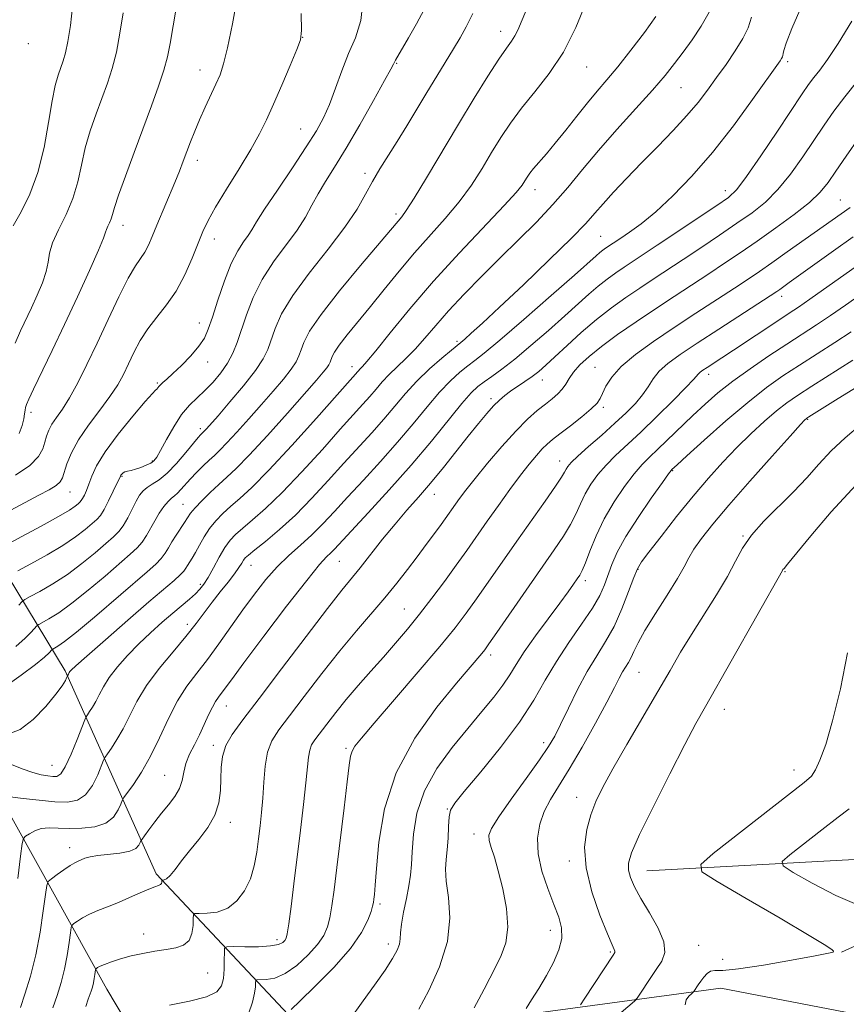
# Model space of a CAD drawing. Extents: x 2137300 to 2140200, y 327300 to 330200.
# Drawn here: x 2138182 to 2138360, y 329007 to 329219 of the extents above; entities that cross this region are included whole.
import ezdxf

# ---------------------------------------------------------------- set-up
doc = ezdxf.new("R2010")
doc.units = 0
doc.header["$MEASUREMENT"] = 0
for name, color, linetype, lineweight in [('DTM HARD BREAKLINE', 7, 'Continuous', 0), ('DTM SPOT ELEVATION', 2, 'Continuous', 13), ('INDEX CONTOUR', 41, 'Continuous', 13), ('INTERMEDIATE CONTOUR', 44, 'Continuous', 0)]:
    doc.layers.add(name, color=color, linetype=linetype, lineweight=lineweight)

msp = doc.modelspace()

# ---------------------------------------------------------------- linework, layer by layer
at = {"layer": 'DTM HARD BREAKLINE'}
for points in [[(2138037.04, 329205.45, 1029.45), (2138093.56, 329178.21, 1016.43), (2138147.02, 329146.61, 1004.41), (2138170.75, 329112.78, 995.23), (2138191.43, 329078.63, 982.24), (2138211.01, 329034.93, 972.38), (2138239.51, 329004.61, 963.9), (2138263.06, 329000.89, 960.34), (2138332.7, 329010.28, 949.05), (2138382.7, 329000.65, 947.56), (2138399.84, 329007.95, 943.74), (2138398.89, 329021.41, 944.35), (2138391.07, 329025.94, 945.7), (2138372.51, 329024.29, 948.93), (2138358.72, 329018.05, 949.94)], [(2137915.9, 329179.94, 1039.28), (2137988.64, 329162.31, 1027.42), (2138050.51, 329140.71, 1015.14), (2138102.32, 329121.57, 1002.47), (2138143.56, 329076.73, 987.38), (2138177.25, 329051.63, 977.93), (2138200.4, 329010.09, 969.08), (2138222.76, 328972.57, 960.03), (2138228.38, 328969.73, 958.62), (2138265.41, 328971.98, 951.17), (2138301.18, 328964.58, 943.53)], [(2138316.79, 329035.54, 951.13), (2138373.39, 329038.66, 944.87), (2138404.06, 329043.86, 938.35), (2138420.66, 329058.78, 934.38)]]:
    msp.add_polyline3d(points, dxfattribs=at)
at = {"layer": 'DTM SPOT ELEVATION'}
for p in [(2138285.29, 329216.41, 986.58), (2138183.49, 329213.74, 1003.58), (2138242.61, 329215.14, 993.98), (2138262.9, 329209.51, 989.88), (2138347.16, 329209.87, 975.68), (2138220.47, 329208.1, 996.68), (2138303.83, 329208.72, 983.18), (2138324.15, 329204.23, 979.08), (2138242.16, 329195.38, 992.88), (2138219.9, 329188.59, 995.48), (2138256.06, 329185.81, 988.38), (2138292.7, 329182.3, 981.38), (2138333.71, 329182.07, 974.58), (2138358.5, 329180.04, 968.88), (2138262.73, 329177.08, 986.38), (2138203.91, 329174.64, 997.38), (2138223.6, 329171.65, 993.38), (2138306.84, 329172.26, 976.98), (2138345.84, 329159.31, 965.48), (2138220.35, 329153.59, 992.68), (2138275.87, 329149.62, 978.28), (2138222.17, 329145.16, 991.38), (2138253.27, 329144.14, 982.58), (2138305.58, 329144.01, 968.88), (2138330.08, 329142.48, 963.48), (2138211.26, 329140.66, 992.18), (2138294.26, 329141.26, 971.28), (2138283.18, 329137.28, 972.38), (2138307.42, 329135.41, 967.68), (2138184.09, 329134.36, 997.58), (2138220.57, 329130.82, 988.38), (2138351.47, 329132.83, 955.88), (2138210.21, 329123.82, 990.18), (2138297.96, 329123.88, 966.68), (2138203.66, 329120.52, 989.88), (2138322.38, 329121.75, 959.88), (2138192.46, 329117.17, 993.18), (2138270.97, 329116.63, 971.28), (2138216.86, 329114.51, 984.88), (2138337.51, 329107.71, 954.08), (2138231.51, 329101.34, 977.18), (2138250.52, 329102.25, 973.08), (2138314.87, 329100.52, 957.88), (2138346.52, 329100, 951.88), (2138220.56, 329097.25, 980.38), (2138303.51, 329098.1, 961.58), (2138264.5, 329091.94, 968.88), (2138217.74, 329088.63, 978.48), (2138283.11, 329082.07, 963.58), (2138315.07, 329078.35, 955.08), (2138226.15, 329071.1, 973.28), (2138333.45, 329070.37, 951.28), (2138294.53, 329063.19, 958.48), (2138223.36, 329062.6, 972.38), (2138251.92, 329061.98, 966.28), (2138188.62, 329058.26, 980.88), (2138348.46, 329057.3, 950.68), (2138212.87, 329056.12, 974.98), (2138301.66, 329051.37, 954.68), (2138273.81, 329048.9, 960.08), (2138227.01, 329045.99, 971.48), (2138279.55, 329043.48, 958.58), (2138192.4, 329040.52, 974.58), (2138300.08, 329037.67, 954.38), (2138259.25, 329028.39, 963.68), (2138295.97, 329022.75, 956.68), (2138208.35, 329021.94, 970.58), (2138237.11, 329020.77, 968.48), (2138261.1, 329019.84, 962.48), (2138327.93, 329019.53, 951.08), (2138308.94, 329018.08, 954.18), (2138333.13, 329016.47, 950.88), (2138222.13, 329013.58, 969.08)]:
    msp.add_point(p, dxfattribs=at)
at = {"layer": 'INDEX CONTOUR', "flags": 128}
for points, elevation in [([(2138179.904, 329058.443), (2138182.198, 329057.562), (2138184.455, 329056.776), (2138186.293, 329056.265), (2138187.708, 329055.995), (2138188.793, 329055.876), (2138189.659, 329055.91), (2138190.484, 329056.459), (2138191.463, 329057.977), (2138192.71, 329060.683), (2138194.007, 329063.86), (2138195.648, 329068.087), (2138195.955, 329068.77), (2138196.239, 329069.199), (2138196.707, 329069.857), (2138197.331, 329070.812), (2138198.028, 329072.031), (2138198.759, 329073.492), (2138199.664, 329075.21), (2138200.931, 329077.21), (2138202.691, 329079.493), (2138204.854, 329081.949), (2138207.275, 329084.446), (2138209.809, 329086.858), (2138212.303, 329089.094), (2138214.601, 329091.073), (2138218.205, 329094.106), (2138219.495, 329095.237), (2138220.484, 329096.215), (2138221.34, 329097.296), (2138222.264, 329098.772), (2138223.398, 329100.816), (2138224.649, 329103.106), (2138225.866, 329105.192), (2138226.967, 329106.765), (2138228.152, 329108.048), (2138229.69, 329109.398), (2138231.817, 329111.156), (2138234.631, 329113.611), (2138238.196, 329117.036), (2138242.453, 329121.511), (2138246.854, 329126.352), (2138250.729, 329130.681), (2138255.586, 329136.057), (2138257.101, 329137.767), (2138258.439, 329139.35), (2138259.775, 329140.91), (2138261.247, 329142.484), (2138262.957, 329144.121), (2138264.86, 329145.905), (2138266.873, 329147.928), (2138268.962, 329150.277), (2138271.288, 329153.006), (2138274.06, 329156.164), (2138277.412, 329159.757), (2138281.192, 329163.634), (2138285.174, 329167.602), (2138289.151, 329171.504), (2138292.976, 329175.32), (2138296.52, 329179.063), (2138299.736, 329182.775), (2138302.9, 329186.608), (2138306.37, 329190.744), (2138310.349, 329195.251), (2138314.418, 329199.746), (2138318.004, 329203.731), (2138320.699, 329206.868), (2138322.759, 329209.441), (2138324.606, 329211.89), (2138326.557, 329214.566), (2138328.502, 329217.477), (2138330.225, 329220.543)], 980), ([(2138180.627, 329149.246), (2138181.818, 329151.866), (2138184.178, 329156.873), (2138185.411, 329159.55), (2138186.529, 329162.214), (2138187.336, 329164.633), (2138187.74, 329166.676), (2138188.059, 329168.622), (2138188.722, 329170.855), (2138190.007, 329173.659), (2138191.616, 329176.918), (2138193.107, 329180.42), (2138194.16, 329183.989), (2138194.952, 329187.601), (2138195.776, 329191.275), (2138196.855, 329194.997), (2138198.106, 329198.646), (2138200.547, 329205.233), (2138201.578, 329208.388), (2138202.474, 329211.909), (2138203.244, 329216.017), (2138203.909, 329220.369)], 1000), ([(2138181.257, 329100.187), (2138184.039, 329101.674), (2138187.519, 329103.604), (2138190.941, 329105.649), (2138193.696, 329107.526), (2138195.751, 329109.12), (2138197.219, 329110.362), (2138198.237, 329111.26), (2138199.025, 329112.132), (2138199.824, 329113.38), (2138200.802, 329115.242), (2138201.813, 329117.328), (2138203.328, 329120.599), (2138203.455, 329120.819), (2138203.628, 329121.035), (2138203.901, 329121.268), (2138204.309, 329121.476), (2138204.885, 329121.642), (2138205.644, 329121.815), (2138206.602, 329122.072), (2138207.74, 329122.459), (2138208.897, 329122.926), (2138209.878, 329123.396), (2138210.569, 329123.868), (2138211.18, 329124.645), (2138212.003, 329126.1), (2138213.252, 329128.444), (2138214.818, 329131.232), (2138216.514, 329133.857), (2138218.191, 329135.873), (2138219.858, 329137.48), (2138221.565, 329139.045), (2138223.321, 329140.85), (2138225.004, 329142.855), (2138226.451, 329144.941), (2138227.561, 329147.046), (2138228.471, 329149.343), (2138230.476, 329155.354), (2138231.916, 329159.055), (2138233.853, 329162.919), (2138236.335, 329166.722), (2138241.401, 329173.558), (2138243.201, 329176.384), (2138244.608, 329178.932), (2138245.953, 329181.403), (2138247.536, 329184.025), (2138249.505, 329187.16), (2138251.973, 329191.199), (2138254.933, 329196.277), (2138257.901, 329201.517), (2138260.274, 329205.785), (2138261.62, 329208.256), (2138262.188, 329209.344), (2138262.399, 329209.774), (2138262.632, 329210.204), (2138265.418, 329214.998), (2138267.123, 329218.003), (2138268.804, 329221.098)], 990), ([(2138195.913, 329006.351), (2138196.415, 329007.886), (2138197.027, 329009.664), (2138197.295, 329010.533), (2138197.527, 329011.441), (2138197.71, 329012.38), (2138197.843, 329013.244), (2138197.981, 329014.262), (2138198.044, 329014.428), (2138198.172, 329014.537), (2138198.434, 329014.712), (2138198.965, 329014.997), (2138199.919, 329015.414), (2138201.401, 329015.97), (2138203.344, 329016.6), (2138205.641, 329017.22), (2138208.166, 329017.765), (2138210.74, 329018.227), (2138213.17, 329018.62), (2138215.278, 329018.994), (2138216.962, 329019.553), (2138218.134, 329020.543), (2138218.758, 329022.085), (2138218.984, 329023.822), (2138219.012, 329025.272), (2138219.059, 329026.079), (2138219.4, 329026.371), (2138220.33, 329026.398), (2138222.026, 329026.416), (2138224.202, 329026.697), (2138226.459, 329027.521), (2138228.457, 329029.085), (2138230.096, 329031.265), (2138231.339, 329033.855), (2138232.176, 329036.666), (2138232.717, 329039.568), (2138233.1, 329042.449), (2138233.44, 329045.245), (2138233.747, 329048.097), (2138234.005, 329051.195), (2138234.227, 329054.629), (2138234.529, 329058.08), (2138235.056, 329061.133), (2138235.964, 329063.563), (2138237.46, 329065.92), (2138239.76, 329068.946), (2138242.968, 329073.142), (2138246.738, 329078.04), (2138250.602, 329082.926), (2138254.179, 329087.237), (2138260.294, 329094.372), (2138262.871, 329097.511), (2138265.189, 329100.459), (2138267.306, 329103.237), (2138269.259, 329105.844), (2138271, 329108.199), (2138272.456, 329110.198), (2138276.43, 329115.783), (2138277.792, 329117.59), (2138279.756, 329120.077), (2138282.452, 329123.365), (2138285.531, 329126.982), (2138288.53, 329130.302), (2138291.073, 329132.843), (2138293.167, 329134.695), (2138294.908, 329136.093), (2138296.379, 329137.251), (2138297.595, 329138.288), (2138298.557, 329139.312), (2138299.305, 329140.411), (2138300.033, 329141.63), (2138300.98, 329143), (2138302.366, 329144.561), (2138304.338, 329146.382), (2138307.028, 329148.542), (2138310.49, 329151.075), (2138314.464, 329153.834), (2138318.615, 329156.628), (2138322.655, 329159.297), (2138330.119, 329164.18), (2138333.524, 329166.429), (2138336.922, 329168.713), (2138340.567, 329171.216), (2138344.576, 329174.035), (2138348.518, 329176.924), (2138351.827, 329179.554), (2138354.129, 329181.73), (2138355.829, 329183.808), (2138357.524, 329186.276), (2138359.721, 329189.527), (2138362.559, 329193.541)], 970), ([(2138267.679, 329005.768), (2138269.797, 329009.792), (2138272.125, 329014.919), (2138273.832, 329020.355), (2138274.331, 329025.406), (2138274.02, 329029.786), (2138273.54, 329033.309), (2138273.392, 329035.908), (2138273.527, 329037.995), (2138273.757, 329040.101), (2138273.932, 329042.581), (2138274.063, 329045.119), (2138274.201, 329047.223), (2138274.481, 329048.646), (2138275.374, 329050.127), (2138277.438, 329052.648), (2138280.974, 329056.868), (2138285.26, 329062.157), (2138289.32, 329067.564), (2138292.433, 329072.348), (2138294.902, 329076.616), (2138297.288, 329080.688), (2138299.986, 329084.78), (2138302.716, 329088.697), (2138305.035, 329092.139), (2138306.622, 329094.908), (2138307.653, 329097.204), (2138309.246, 329101.583), (2138310.417, 329104.243), (2138312.25, 329107.585), (2138314.877, 329111.691), (2138317.744, 329115.864), (2138320.124, 329119.21), (2138321.477, 329121.083), (2138322.029, 329121.822), (2138322.198, 329122.012), (2138323.303, 329123.03), (2138325.428, 329124.964), (2138329.16, 329128.337), (2138333.834, 329132.479), (2138338.532, 329136.48), (2138342.558, 329139.648), (2138346.119, 329142.181), (2138349.644, 329144.498), (2138357.262, 329149.359), (2138360.784, 329151.641)], 960), ([(2138325.058, 329006.681), (2138325.262, 329007.766), (2138325.81, 329008.568), (2138326.375, 329009.095), (2138326.711, 329009.387), (2138326.895, 329009.586), (2138327.857, 329011.025), (2138328.418, 329011.833), (2138329.059, 329012.693), (2138329.764, 329013.455), (2138330.516, 329013.942), (2138331.434, 329014.074), (2138333.178, 329014.116), (2138336.541, 329014.422), (2138341.901, 329015.227), (2138347.974, 329016.287), (2138353.062, 329017.236), (2138355.895, 329017.801), (2138356.921, 329018.073), (2138357.015, 329018.232), (2138356.73, 329018.528), (2138355.33, 329019.476), (2138351.755, 329021.66), (2138345.485, 329025.358), (2138338.155, 329029.632), (2138331.94, 329033.241), (2138328.619, 329035.373), (2138328.393, 329036.936), (2138331.069, 329039.272), (2138350.715, 329054.573), (2138352.265, 329055.99), (2138353.132, 329057.303), (2138354.095, 329059.38), (2138355.317, 329062.746), (2138356.804, 329067.841), (2138358.488, 329074.801), (2138359.993, 329082.55)], 950)]:
    msp.add_lwpolyline(points, dxfattribs=dict(at, elevation=elevation))
at = {"layer": 'INTERMEDIATE CONTOUR', "flags": 128}
for points, elevation in [([(2138178.207, 329075.065), (2138181.933, 329077.683), (2138185.042, 329080.034), (2138186.983, 329081.61), (2138187.96, 329082.501), (2138188.57, 329083.176), (2138188.765, 329083.323), (2138189.122, 329083.519), (2138189.848, 329083.939), (2138191.301, 329084.955), (2138193.876, 329086.987), (2138197.746, 329090.241), (2138209.078, 329099.982), (2138210.941, 329101.622), (2138212.137, 329102.833), (2138212.986, 329103.957), (2138213.697, 329105.126), (2138214.446, 329106.414), (2138215.356, 329107.858), (2138217.165, 329110.61), (2138217.809, 329111.63), (2138218.467, 329112.58), (2138219.428, 329113.741), (2138220.891, 329115.3), (2138222.677, 329117.078), (2138224.512, 329118.801), (2138226.254, 329120.355), (2138228.284, 329122.242), (2138231.115, 329125.122), (2138235.02, 329129.364), (2138239.315, 329134.16), (2138245.595, 329141.275), (2138247.045, 329142.96), (2138247.819, 329143.928), (2138248.255, 329144.588), (2138248.512, 329145.122), (2138248.942, 329146.326), (2138249.46, 329147.317), (2138250.487, 329148.824), (2138252.193, 329150.995), (2138257.197, 329157.094), (2138260.187, 329160.815), (2138263.374, 329164.749), (2138266.694, 329168.677), (2138273.339, 329176.063), (2138276.348, 329179.66), (2138278.97, 329183.286), (2138281.265, 329186.868), (2138283.337, 329190.3), (2138285.31, 329193.52), (2138287.387, 329196.652), (2138289.79, 329199.868), (2138292.653, 329203.345), (2138295.756, 329207.29), (2138298.788, 329211.915), (2138301.47, 329217.232), (2138303.642, 329222.441)], 984), ([(2138178.635, 329105.743), (2138182.102, 329107.585), (2138186.258, 329109.82), (2138189.963, 329111.87), (2138192.346, 329113.288), (2138193.609, 329114.145), (2138194.226, 329114.644), (2138194.604, 329114.977), (2138194.896, 329115.301), (2138195.193, 329115.764), (2138195.566, 329116.491), (2138196.018, 329117.517), (2138196.53, 329118.856), (2138197.152, 329120.554), (2138198.195, 329122.795), (2138200.036, 329125.796), (2138202.852, 329129.592), (2138206.012, 329133.495), (2138208.683, 329136.635), (2138210.245, 329138.385), (2138210.927, 329139.082), (2138211.171, 329139.309), (2138211.596, 329139.872), (2138211.947, 329140.265), (2138212.48, 329140.744), (2138213.328, 329141.48), (2138214.644, 329142.677), (2138216.48, 329144.45), (2138218.495, 329146.531), (2138220.248, 329148.558), (2138221.434, 329150.324), (2138222.282, 329152.236), (2138223.16, 329154.855), (2138224.346, 329158.512), (2138225.76, 329162.622), (2138227.241, 329166.369), (2138228.638, 329169.129), (2138229.869, 329171.04), (2138230.868, 329172.43), (2138231.665, 329173.673), (2138232.675, 329175.348), (2138234.405, 329178.077), (2138237.157, 329182.215), (2138240.398, 329187.029), (2138243.386, 329191.52), (2138245.563, 329194.967), (2138247.106, 329197.785), (2138248.377, 329200.671), (2138249.675, 329204.133), (2138251.057, 329207.924), (2138252.515, 329211.609), (2138253.985, 329214.984), (2138255.173, 329218.766), (2138255.723, 329223.904)], 992), ([(2138180.714, 329120.79), (2138183.794, 329122.897), (2138185.683, 329124.798), (2138186.619, 329126.465), (2138187.069, 329127.927), (2138187.442, 329129.23), (2138187.912, 329130.466), (2138188.593, 329131.745), (2138189.575, 329133.194), (2138190.845, 329135.023), (2138192.373, 329137.459), (2138194.128, 329140.678), (2138196.103, 329144.639), (2138198.298, 329149.249), (2138200.667, 329154.31), (2138202.995, 329159.209), (2138205.025, 329163.228), (2138206.566, 329165.873), (2138208.585, 329168.845), (2138209.365, 329170.327), (2138210.183, 329172.203), (2138211.179, 329174.611), (2138215.06, 329183.817), (2138216.069, 329186.309), (2138216.893, 329188.428), (2138218.461, 329192.566), (2138219.369, 329194.869), (2138220.417, 329197.368), (2138221.613, 329200.036), (2138223.933, 329205.035), (2138224.807, 329207.051), (2138225.585, 329209.381), (2138226.448, 329212.864), (2138227.507, 329218.004), (2138228.582, 329223.941)], 996), ([(2138181.198, 329033.913), (2138181.814, 329038.747), (2138182.178, 329041.454), (2138182.462, 329042.562), (2138182.912, 329043.014), (2138183.718, 329043.568), (2138184.868, 329044.193), (2138186.293, 329044.668), (2138187.955, 329044.832), (2138189.918, 329044.787), (2138192.274, 329044.695), (2138195.025, 329044.722), (2138197.818, 329045.041), (2138200.211, 329045.826), (2138201.868, 329047.149), (2138202.876, 329048.672), (2138203.43, 329049.956), (2138203.743, 329050.724), (2138204.105, 329051.347), (2138206.129, 329054.19), (2138207.869, 329056.85), (2138209.81, 329060.248), (2138211.764, 329064.225), (2138213.71, 329068.364), (2138215.675, 329072.183), (2138217.688, 329075.355), (2138219.805, 329078.179), (2138222.084, 329081.109), (2138224.556, 329084.476), (2138229.714, 329091.772), (2138232.205, 329095.183), (2138234.646, 329098.285), (2138237.103, 329101.05), (2138239.617, 329103.48), (2138242.138, 329105.714), (2138244.594, 329107.923), (2138246.964, 329110.277), (2138249.449, 329112.935), (2138252.307, 329116.054), (2138255.694, 329119.724), (2138259.382, 329123.754), (2138263.04, 329127.887), (2138266.396, 329131.876), (2138269.408, 329135.523), (2138272.089, 329138.638), (2138274.45, 329141.089), (2138276.487, 329142.947), (2138278.201, 329144.336), (2138279.725, 329145.491), (2138281.757, 329147.084), (2138285.135, 329149.895), (2138290.308, 329154.351), (2138296.165, 329159.469), (2138301.209, 329163.91), (2138305.881, 329168.062), (2138306.659, 329168.733), (2138307.291, 329169.227), (2138307.903, 329169.666), (2138311.165, 329171.833), (2138313.042, 329173.107), (2138315.558, 329174.967), (2138318.684, 329177.547), (2138322.373, 329180.957), (2138326.502, 329185.213), (2138330.93, 329190.309), (2138335.448, 329196.074), (2138339.577, 329201.69), (2138345.514, 329210.068), (2138345.827, 329210.553), (2138345.982, 329210.871), (2138346.082, 329211.195), (2138346.156, 329211.599), (2138346.29, 329212.266), (2138346.797, 329213.815), (2138348.05, 329216.976), (2138350.246, 329222.09)], 976), ([(2138181.531, 329129.761), (2138182.156, 329131.461), (2138182.506, 329132.944), (2138182.696, 329134.014), (2138182.808, 329134.761), (2138182.916, 329135.347), (2138183.117, 329135.992), (2138183.617, 329137.147), (2138184.644, 329139.322), (2138188.636, 329147.636), (2138191.289, 329153.231), (2138194.089, 329159.24), (2138196.669, 329164.882), (2138198.621, 329169.292), (2138199.678, 329171.872), (2138200.108, 329173.106), (2138200.316, 329173.744), (2138200.62, 329174.408), (2138201.001, 329175.179), (2138201.353, 329176.008), (2138201.638, 329176.946), (2138202.071, 329178.456), (2138202.933, 329181.102), (2138204.407, 329185.229), (2138206.284, 329190.302), (2138210.062, 329200.375), (2138211.576, 329204.552), (2138212.717, 329208.031), (2138213.464, 329210.888), (2138214.027, 329213.794), (2138214.673, 329217.564), (2138215.578, 329222.709)], 998), ([(2138174.553, 329110.524), (2138185.786, 329116.465), (2138187.954, 329117.653), (2138189.486, 329118.599), (2138190.367, 329119.359), (2138190.843, 329120.189), (2138191.8, 329123.212), (2138192.765, 329125.597), (2138194.293, 329128.435), (2138196.45, 329131.584), (2138198.872, 329134.782), (2138201.088, 329137.738), (2138202.75, 329140.255), (2138203.995, 329142.504), (2138205.084, 329144.752), (2138206.248, 329147.198), (2138207.603, 329149.774), (2138209.235, 329152.345), (2138211.184, 329154.843), (2138213.295, 329157.458), (2138215.362, 329160.445), (2138217.21, 329163.936), (2138218.788, 329167.546), (2138220.072, 329170.768), (2138221.11, 329173.297), (2138222.237, 329175.645), (2138223.858, 329178.529), (2138226.22, 329182.419), (2138228.927, 329186.806), (2138231.427, 329190.933), (2138233.319, 329194.286), (2138234.831, 329197.307), (2138236.348, 329200.678), (2138238.124, 329204.81), (2138239.913, 329209.048), (2138241.34, 329212.464), (2138242.125, 329214.566), (2138242.38, 329216.601), (2138242.31, 329220.251)], 994), ([(2138180.248, 329174.525), (2138181.926, 329177.507), (2138183.822, 329181.337), (2138185.573, 329186.007), (2138186.896, 329191.38), (2138187.859, 329196.793), (2138188.618, 329201.448), (2138189.301, 329204.764), (2138189.93, 329206.991), (2138191.024, 329210.032), (2138191.521, 329211.75), (2138192.029, 329214.188), (2138192.562, 329217.619), (2138193.03, 329221.656)], 1002), ([(2138180.826, 329083.872), (2138182.83, 329085.662), (2138184.13, 329086.987), (2138185.32, 329088.342), (2138185.737, 329088.657), (2138187.912, 329089.851), (2138190.041, 329091.171), (2138192.898, 329093.208), (2138196.396, 329096.002), (2138200.033, 329099.071), (2138205.465, 329103.742), (2138206.972, 329105.132), (2138208.043, 329106.372), (2138208.954, 329107.78), (2138210.729, 329110.986), (2138211.714, 329112.595), (2138212.707, 329114.033), (2138213.605, 329115.153), (2138214.338, 329115.871), (2138214.978, 329116.374), (2138215.628, 329116.916), (2138216.384, 329117.701), (2138218.423, 329119.992), (2138219.758, 329121.397), (2138221.169, 329122.808), (2138222.476, 329124.054), (2138223.589, 329125.064), (2138224.754, 329126.15), (2138226.3, 329127.724), (2138228.456, 329130.068), (2138231.031, 329132.95), (2138233.728, 329136.009), (2138236.27, 329138.92), (2138238.466, 329141.507), (2138240.141, 329143.629), (2138241.193, 329145.219), (2138241.811, 329146.506), (2138242.258, 329147.791), (2138242.847, 329149.406), (2138244.094, 329151.793), (2138246.567, 329155.423), (2138250.541, 329160.474), (2138255.107, 329165.968), (2138263.966, 329176.449), (2138264.94, 329177.798), (2138266.647, 329180.465), (2138269.313, 329184.874), (2138276.189, 329196.407), (2138279.57, 329201.979), (2138282.541, 329206.765), (2138284.903, 329210.435), (2138286.531, 329212.804), (2138287.591, 329214.276), (2138288.324, 329215.4), (2138288.969, 329216.683), (2138290.883, 329221.071)], 986), ([(2138181.416, 329092.771), (2138182.07, 329093.508), (2138182.708, 329093.991), (2138183.879, 329094.63), (2138185.975, 329095.762), (2138188.779, 329097.387), (2138191.92, 329099.429), (2138195.046, 329101.764), (2138197.892, 329104.096), (2138200.213, 329106.08), (2138201.851, 329107.502), (2138203.003, 329108.643), (2138203.95, 329109.91), (2138204.915, 329111.587), (2138206.745, 329115.171), (2138207.483, 329116.473), (2138208.208, 329117.421), (2138209.074, 329118.158), (2138210.215, 329118.852), (2138211.664, 329119.772), (2138213.429, 329121.212), (2138215.456, 329123.321), (2138217.459, 329125.666), (2138220.104, 329128.894), (2138220.624, 329129.488), (2138221.485, 329130.326), (2138221.892, 329130.773), (2138224.38, 329133.608), (2138226.946, 329136.565), (2138229.886, 329140.054), (2138232.463, 329143.329), (2138234.131, 329145.849), (2138235.11, 329147.889), (2138236.67, 329152.391), (2138238.081, 329155.512), (2138240.466, 329159.471), (2138244.024, 329164.298), (2138248.08, 329169.449), (2138251.735, 329174.232), (2138254.328, 329178.125), (2138256.128, 329181.296), (2138257.632, 329184.086), (2138259.252, 329186.8), (2138263.009, 329192.667), (2138265.092, 329196.053), (2138269.405, 329203.25), (2138271.501, 329206.707), (2138275.128, 329212.642), (2138276.521, 329214.984), (2138277.816, 329217.34), (2138279.263, 329220.256)], 988), ([(2138179.281, 329065.094), (2138181.735, 329066.008), (2138184.508, 329068.15), (2138187.238, 329070.946), (2138189.455, 329073.587), (2138190.814, 329075.434), (2138191.48, 329076.544), (2138191.745, 329077.144), (2138191.912, 329077.566), (2138192.136, 329077.923), (2138192.312, 329078.265), (2138192.448, 329078.478), (2138192.746, 329078.817), (2138193.743, 329079.748), (2138196.081, 329081.828), (2138200.1, 329085.352), (2138204.949, 329089.573), (2138209.477, 329093.483), (2138214.92, 329098.121), (2138216.23, 329099.294), (2138217.005, 329100.117), (2138217.468, 329100.758), (2138217.824, 329101.351), (2138218.794, 329102.911), (2138219.488, 329104.109), (2138220.351, 329105.685), (2138221.379, 329107.485), (2138222.565, 329109.304), (2138223.905, 329110.985), (2138225.411, 329112.557), (2138227.101, 329114.1), (2138229.061, 329115.785), (2138231.665, 329118.162), (2138235.357, 329121.873), (2138240.303, 329127.211), (2138245.57, 329133.07), (2138255.063, 329143.768), (2138255.523, 329144.232), (2138256.474, 329145.305), (2138258.347, 329147.583), (2138261.46, 329151.477), (2138265.684, 329156.65), (2138270.774, 329162.576), (2138276.388, 329168.704), (2138286.049, 329178.854), (2138288.627, 329181.698), (2138289.891, 329183.278), (2138290.484, 329184.193), (2138290.965, 329184.97), (2138291.554, 329185.815), (2138292.389, 329186.86), (2138295.138, 329190.005), (2138297.059, 329192.291), (2138299.296, 329195.095), (2138301.671, 329198.12), (2138303.971, 329200.992), (2138306.065, 329203.479), (2138308.159, 329205.916), (2138310.541, 329208.776), (2138313.365, 329212.347), (2138316.256, 329216.16), (2138318.706, 329219.56)], 982), ([(2138179.608, 329051.535), (2138182.372, 329051.178), (2138185.805, 329050.778), (2138189.186, 329050.457), (2138191.943, 329050.367), (2138194.101, 329050.756), (2138195.837, 329051.902), (2138197.289, 329053.916), (2138198.441, 329056.266), (2138199.695, 329059.405), (2138200.03, 329060.058), (2138200.533, 329060.779), (2138201.418, 329062.023), (2138202.6, 329063.831), (2138203.919, 329066.14), (2138205.286, 329068.888), (2138206.889, 329072.013), (2138208.985, 329075.46), (2138211.706, 329079.13), (2138214.692, 329082.766), (2138217.459, 329086.073), (2138219.649, 329088.841), (2138223.086, 329093.433), (2138224.833, 329095.651), (2138226.525, 329097.75), (2138227.932, 329099.539), (2138228.887, 329100.875), (2138229.482, 329101.814), (2138229.869, 329102.46), (2138230.237, 329102.955), (2138230.918, 329103.591), (2138232.279, 329104.696), (2138234.573, 329106.528), (2138237.597, 329109.06), (2138241.035, 329112.199), (2138244.602, 329115.811), (2138248.137, 329119.633), (2138251.518, 329123.368), (2138257.484, 329129.905), (2138260.07, 329132.827), (2138262.439, 329135.631), (2138264.762, 329138.359), (2138267.244, 329141.044), (2138269.977, 329143.666), (2138272.615, 329145.994), (2138274.696, 329147.747), (2138276.694, 329149.399), (2138277.53, 329150.112), (2138278.951, 329151.359), (2138281.341, 329153.525), (2138285.055, 329156.976), (2138290.18, 329161.827), (2138295.747, 329167.171), (2138300.522, 329171.851), (2138303.627, 329175.035), (2138305.607, 329177.223), (2138307.365, 329179.235), (2138309.629, 329181.733), (2138312.431, 329184.726), (2138315.63, 329188.054), (2138319.055, 329191.55), (2138322.421, 329195.015), (2138325.414, 329198.243), (2138327.823, 329201.098), (2138329.845, 329203.746), (2138331.783, 329206.423), (2138333.84, 329209.288), (2138335.837, 329212.17), (2138337.495, 329214.822), (2138338.62, 329217.124), (2138339.344, 329219.476)], 978), ([(2138181.773, 329006.096), (2138182.759, 329008.99), (2138183.94, 329012.88), (2138185.09, 329017.468), (2138186.029, 329022.383), (2138186.725, 329026.961), (2138187.187, 329030.464), (2138187.462, 329032.403), (2138187.8, 329033.287), (2138188.481, 329033.871), (2138189.69, 329034.741), (2138191.165, 329035.782), (2138192.536, 329036.709), (2138193.531, 329037.309), (2138194.252, 329037.667), (2138195.676, 329038.262), (2138196.787, 329038.6), (2138198.447, 329038.898), (2138203.225, 329039.38), (2138205.345, 329039.777), (2138206.672, 329040.389), (2138207.339, 329041.079), (2138207.618, 329041.654), (2138207.768, 329042.012), (2138208.003, 329042.39), (2138208.522, 329043.114), (2138209.469, 329044.411), (2138210.751, 329046.119), (2138212.217, 329047.988), (2138213.708, 329049.808), (2138215.047, 329051.568), (2138216.052, 329053.305), (2138216.62, 329055.055), (2138216.98, 329056.849), (2138217.442, 329058.715), (2138218.235, 329060.677), (2138219.272, 329062.734), (2138220.381, 329064.882), (2138221.42, 329067.078), (2138222.351, 329069.14), (2138223.159, 329070.851), (2138223.845, 329072.067), (2138224.461, 329072.954), (2138225.074, 329073.749), (2138227.262, 329076.735), (2138229.965, 329080.384), (2138234.246, 329086.089), (2138239.165, 329092.571), (2138243.479, 329098.139), (2138246.251, 329101.532), (2138247.775, 329103.203), (2138248.653, 329104.038), (2138249.474, 329104.858), (2138256.752, 329112.665), (2138261.28, 329117.603), (2138266.009, 329122.947), (2138270.353, 329128.122), (2138276.933, 329136.233), (2138278.92, 329138.512), (2138280.36, 329139.899), (2138281.706, 329140.925), (2138283.356, 329142.072), (2138285.509, 329143.618), (2138288.315, 329145.793), (2138291.81, 329148.702), (2138295.576, 329151.969), (2138299.09, 329155.098), (2138304.269, 329159.795), (2138306.29, 329161.534), (2138308.211, 329163.037), (2138310.072, 329164.371), (2138311.867, 329165.585), (2138319.04, 329170.32), (2138331.852, 329178.874), (2138334.361, 329180.637), (2138336.144, 329182.342), (2138338.229, 329185.096), (2138341.331, 329189.595), (2138344.903, 329194.904), (2138350.241, 329202.9), (2138351.635, 329204.921), (2138352.758, 329206.418), (2138354.045, 329208.041), (2138355.733, 329210.322), (2138358.006, 329213.763), (2138360.929, 329218.611)], 974), ([(2138188.778, 329006.061), (2138189.693, 329008.739), (2138190.546, 329011.495), (2138191.282, 329014.377), (2138191.861, 329017.359), (2138192.283, 329020.099), (2138192.557, 329022.182), (2138192.722, 329023.333), (2138192.922, 329023.857), (2138193.327, 329024.204), (2138194.079, 329024.732), (2138195.199, 329025.436), (2138196.677, 329026.219), (2138198.494, 329027.011), (2138200.589, 329027.839), (2138202.892, 329028.763), (2138205.299, 329029.8), (2138207.577, 329030.812), (2138209.462, 329031.627), (2138210.759, 329032.122), (2138211.549, 329032.396), (2138211.984, 329032.608), (2138212.198, 329032.872), (2138212.277, 329033.154), (2138212.295, 329033.517), (2138212.35, 329033.562), (2138212.498, 329033.568), (2138212.79, 329033.601), (2138213.284, 329033.857), (2138214.044, 329034.562), (2138215.121, 329035.877), (2138216.524, 329037.712), (2138218.254, 329039.907), (2138220.247, 329042.324), (2138222.193, 329044.884), (2138223.717, 329047.528), (2138224.555, 329050.195), (2138224.872, 329052.836), (2138224.943, 329055.401), (2138225.026, 329057.856), (2138225.332, 329060.225), (2138226.053, 329062.544), (2138227.405, 329064.967), (2138229.688, 329068.107), (2138233.222, 329072.691), (2138238.086, 329079.066), (2138243.388, 329086.048), (2138247.991, 329092.075), (2138251.084, 329096.028), (2138254.999, 329100.855), (2138259.851, 329106.979), (2138262.52, 329110.249), (2138265.073, 329113.22), (2138267.584, 329116.068), (2138270.187, 329119.092), (2138272.96, 329122.48), (2138278.309, 329129.226), (2138280.488, 329131.929), (2138282.29, 329134.077), (2138283.772, 329135.725), (2138285.012, 329136.954), (2138286.17, 329137.933), (2138287.427, 329138.854), (2138290.504, 329140.952), (2138292.055, 329142.052), (2138293.477, 329143.159), (2138295.01, 329144.484), (2138296.972, 329146.286), (2138299.582, 329148.723), (2138302.659, 329151.529), (2138305.921, 329154.336), (2138309.132, 329156.848), (2138312.241, 329159.076), (2138315.241, 329161.107), (2138318.165, 329163.04), (2138324.579, 329167.25), (2138328.419, 329169.796), (2138332.429, 329172.482), (2138336.209, 329175.045), (2138339.468, 329177.337), (2138342.331, 329179.633), (2138345.028, 329182.325), (2138347.73, 329185.663), (2138350.366, 329189.356), (2138354.981, 329196.214), (2138357.097, 329199.231), (2138359.42, 329202.309), (2138365.063, 329209.309)], 972), ([(2138213.938, 329006.656), (2138218.258, 329007.456), (2138221.889, 329008.411), (2138224.097, 329009.487), (2138225.14, 329010.774), (2138225.523, 329012.398), (2138225.678, 329014.387), (2138225.731, 329016.402), (2138225.734, 329018.009), (2138225.803, 329018.895), (2138226.305, 329019.213), (2138227.669, 329019.237), (2138230.12, 329019.207), (2138233.064, 329019.229), (2138235.701, 329019.378), (2138237.417, 329019.7), (2138238.344, 329020.128), (2138238.8, 329020.565), (2138239.071, 329021.033), (2138239.305, 329022.027), (2138239.619, 329024.16), (2138240.103, 329027.858), (2138240.727, 329032.796), (2138242.154, 329044.337), (2138242.816, 329049.872), (2138243.331, 329054.509), (2138243.868, 329060.085), (2138244.123, 329061.589), (2138244.543, 329062.712), (2138245.234, 329063.802), (2138247.807, 329067.17), (2138249.733, 329069.637), (2138252.016, 329072.447), (2138254.583, 329075.455), (2138257.301, 329078.543), (2138260.021, 329081.611), (2138262.633, 329084.597), (2138265.192, 329087.614), (2138267.791, 329090.819), (2138270.483, 329094.304), (2138273.164, 329097.903), (2138275.688, 329101.383), (2138277.966, 329104.591), (2138282.375, 329110.861), (2138284.815, 329114.285), (2138287.289, 329117.697), (2138289.562, 329120.758), (2138291.45, 329123.198), (2138292.975, 329125.054), (2138294.21, 329126.433), (2138295.272, 329127.479), (2138296.444, 329128.475), (2138298.063, 329129.73), (2138300.307, 329131.445), (2138302.748, 329133.347), (2138304.805, 329135.048), (2138306.06, 329136.286), (2138306.746, 329137.291), (2138307.257, 329138.417), (2138307.97, 329139.95), (2138309.202, 329141.898), (2138311.253, 329144.199), (2138314.327, 329146.794), (2138318.231, 329149.62), (2138322.677, 329152.619), (2138327.348, 329155.694), (2138335.659, 329161.109), (2138338.585, 329163.03), (2138341.064, 329164.696), (2138343.74, 329166.546), (2138347.05, 329168.873), (2138360.57, 329178.486)], 968), ([(2138230.965, 329004.746), (2138231.817, 329007.261), (2138232.268, 329009.221), (2138232.433, 329010.601), (2138232.454, 329011.473), (2138232.49, 329011.927), (2138232.746, 329012.09), (2138234.749, 329012.133), (2138236.592, 329012.47), (2138238.853, 329013.43), (2138241.369, 329015.202), (2138243.82, 329017.449), (2138245.844, 329019.712), (2138247.181, 329021.655), (2138247.977, 329023.469), (2138248.48, 329025.473), (2138248.911, 329028.004), (2138249.383, 329031.462), (2138249.984, 329036.262), (2138251.564, 329049.142), (2138252.234, 329054.744), (2138252.648, 329058.297), (2138252.926, 329060.229), (2138253.25, 329061.331), (2138253.865, 329062.386), (2138255.268, 329064.15), (2138258.023, 329067.37), (2138262.399, 329072.448), (2138267.503, 329078.397), (2138272.15, 329083.884), (2138275.473, 329087.942), (2138277.875, 329091.072), (2138280.079, 329094.141), (2138288.787, 329106.591), (2138294.898, 329115.206), (2138297.125, 329118.398), (2138298.426, 329120.381), (2138299.048, 329121.453), (2138299.361, 329122.068), (2138299.729, 329122.648), (2138300.477, 329123.492), (2138301.919, 329124.868), (2138304.238, 329126.938), (2138307.068, 329129.429), (2138309.909, 329131.963), (2138312.35, 329134.237), (2138314.328, 329136.256), (2138315.871, 329138.102), (2138317.055, 329139.849), (2138318.147, 329141.532), (2138319.469, 329143.175), (2138321.325, 329144.847), (2138323.962, 329146.77), (2138327.615, 329149.208), (2138332.302, 329152.269), (2138344.76, 329160.36), (2138345.407, 329160.803), (2138347.47, 329162.271), (2138352.98, 329166.238), (2138357.025, 329169.135), (2138361.272, 329172.139)], 966), ([(2138240.119, 329005.711), (2138242.004, 329007.482), (2138245.321, 329010.703), (2138249.296, 329014.771), (2138252.887, 329018.858), (2138255.291, 329022.276), (2138256.649, 329024.91), (2138257.341, 329026.786), (2138257.698, 329027.981), (2138257.873, 329028.769), (2138257.972, 329029.476), (2138258.088, 329030.488), (2138258.269, 329032.449), (2138258.548, 329036.063), (2138259.051, 329041.77), (2138260.26, 329048.944), (2138262.748, 329056.691), (2138266.797, 329064.176), (2138271.529, 329070.786), (2138275.773, 329075.967), (2138281.208, 329082.386), (2138281.854, 329083.19), (2138282.76, 329084.442), (2138284.47, 329086.898), (2138290.784, 329096.025), (2138296.832, 329104.701), (2138298.842, 329107.669), (2138300.335, 329110.137), (2138301.475, 329112.418), (2138302.456, 329114.606), (2138303.484, 329116.739), (2138304.727, 329118.847), (2138306.226, 329120.931), (2138307.988, 329122.982), (2138310.038, 329125.04), (2138315.462, 329130.084), (2138318.959, 329133.438), (2138322.436, 329136.859), (2138325.216, 329139.669), (2138326.82, 329141.372), (2138327.89, 329142.624), (2138328.281, 329142.972), (2138328.878, 329143.404), (2138329.773, 329143.999), (2138332.907, 329146.047), (2138335.434, 329147.713), (2138345.192, 329154.19), (2138347.468, 329155.685), (2138349.458, 329157.011), (2138351.883, 329158.69), (2138359.702, 329164.238), (2138364.833, 329167.834)], 964), ([(2138252.533, 329003.242), (2138255.656, 329007.534), (2138258.098, 329010.929), (2138260.371, 329014.177), (2138261.99, 329016.657), (2138262.976, 329018.441), (2138263.476, 329019.777), (2138263.649, 329020.929), (2138263.714, 329022.241), (2138263.901, 329024.073), (2138264.368, 329026.642), (2138264.98, 329029.576), (2138265.527, 329032.359), (2138265.857, 329034.662), (2138266.037, 329036.904), (2138266.191, 329039.692), (2138266.485, 329043.466), (2138267.246, 329047.977), (2138268.847, 329052.81), (2138271.504, 329057.593), (2138274.814, 329062.128), (2138278.221, 329066.259), (2138281.253, 329069.865), (2138283.78, 329072.952), (2138285.759, 329075.56), (2138287.233, 329077.795), (2138288.601, 329080.04), (2138290.346, 329082.745), (2138292.782, 329086.178), (2138295.522, 329089.879), (2138298.008, 329093.203), (2138299.812, 329095.652), (2138301.003, 329097.315), (2138301.781, 329098.428), (2138302.342, 329099.263), (2138302.869, 329100.255), (2138303.544, 329101.875), (2138304.523, 329104.455), (2138305.864, 329107.76), (2138307.605, 329111.411), (2138309.725, 329115.047), (2138311.976, 329118.369), (2138314.056, 329121.096), (2138315.77, 329123.073), (2138317.355, 329124.667), (2138319.156, 329126.37), (2138326.703, 329133.649), (2138329.334, 329136.096), (2138332.105, 329138.497), (2138335.296, 329141.012), (2138339.068, 329143.734), (2138343.1, 329146.489), (2138346.955, 329149.035), (2138353.343, 329153.173), (2138356.334, 329155.166), (2138359.59, 329157.419), (2138363.47, 329160.139)], 962), ([(2138279.539, 329006.062), (2138280.591, 329007.897), (2138281.725, 329010.042), (2138284.154, 329014.829), (2138285.382, 329017.311), (2138286.359, 329020.066), (2138286.8, 329023.395), (2138286.519, 329027.438), (2138285.738, 329031.708), (2138284.778, 329035.562), (2138283.917, 329038.501), (2138283.249, 329040.602), (2138282.823, 329042.086), (2138282.741, 329043.254), (2138283.303, 329044.717), (2138284.861, 329047.165), (2138287.57, 329050.996), (2138290.785, 329055.447), (2138293.665, 329059.462), (2138295.603, 329062.312), (2138296.928, 329064.562), (2138298.207, 329067.108), (2138299.875, 329070.581), (2138301.856, 329074.597), (2138303.945, 329078.511), (2138305.97, 329081.866), (2138307.892, 329084.947), (2138309.706, 329088.226), (2138311.389, 329091.98), (2138312.844, 329095.712), (2138313.959, 329098.728), (2138314.735, 329100.621), (2138315.625, 329102.111), (2138317.201, 329104.202), (2138319.846, 329107.608), (2138323.208, 329111.874), (2138326.751, 329116.258), (2138330.053, 329120.166), (2138333.143, 329123.611), (2138336.166, 329126.759), (2138339.207, 329129.72), (2138342.124, 329132.393), (2138344.715, 329134.62), (2138346.922, 329136.354), (2138349.247, 329137.973), (2138352.333, 329139.962), (2138361.181, 329145.544)], 958), ([(2138290.756, 329005.917), (2138291.947, 329007.753), (2138293.496, 329010.219), (2138295.144, 329012.997), (2138296.645, 329015.809), (2138297.801, 329018.515), (2138298.427, 329021.014), (2138298.393, 329023.279), (2138297.782, 329025.599), (2138296.733, 329028.339), (2138295.42, 329031.736), (2138294.167, 329035.509), (2138293.334, 329039.251), (2138293.199, 329042.632), (2138293.696, 329045.646), (2138294.675, 329048.364), (2138296.026, 329050.933), (2138300.07, 329057.475), (2138302.838, 329062.238), (2138305.696, 329067.36), (2138308.14, 329071.87), (2138309.804, 329075.031), (2138310.847, 329077.059), (2138311.564, 329078.401), (2138312.203, 329079.459), (2138312.812, 329080.438), (2138313.392, 329081.495), (2138313.997, 329082.808), (2138314.884, 329084.656), (2138316.373, 329087.34), (2138318.618, 329090.979), (2138321.157, 329094.969), (2138323.371, 329098.523), (2138324.827, 329101.082), (2138325.845, 329102.994), (2138326.929, 329104.837), (2138328.541, 329107.136), (2138330.966, 329110.21), (2138334.446, 329114.334), (2138339.001, 329119.535), (2138343.77, 329124.887), (2138347.67, 329129.222), (2138349.907, 329131.687), (2138350.832, 329132.684), (2138351.088, 329132.931), (2138351.26, 329133.059), (2138351.722, 329133.357), (2138357.442, 329136.934), (2138371.265, 329145.467)], 956), ([(2138302.481, 329006.686), (2138303.435, 329008.104), (2138309.495, 329017.372), (2138309.863, 329018.004), (2138309.891, 329018.262), (2138309.743, 329018.616), (2138309.278, 329019.656), (2138308.282, 329022.004), (2138306.676, 329026.026), (2138304.937, 329031.06), (2138303.683, 329036.189), (2138303.37, 329040.67), (2138303.824, 329044.451), (2138304.714, 329047.657), (2138305.812, 329050.5), (2138307.306, 329053.563), (2138309.487, 329057.517), (2138312.503, 329062.766), (2138319.146, 329074.192), (2138321.777, 329078.744), (2138324.055, 329082.64), (2138326.395, 329086.482), (2138331.793, 329095.012), (2138334.145, 329098.969), (2138335.872, 329102.256), (2138337.395, 329105.104), (2138339.305, 329107.884), (2138342.014, 329110.879), (2138348.4, 329117.172), (2138351.225, 329120.201), (2138353.84, 329123.128), (2138356.53, 329126.005), (2138359.533, 329128.871), (2138362.89, 329131.718)], 954), ([(2138317.49, 329012.367), (2138318.824, 329014.331), (2138319.992, 329016.126), (2138320.657, 329017.991), (2138320.462, 329020.287), (2138319.204, 329023.235), (2138317.336, 329026.492), (2138315.469, 329029.575), (2138314.097, 329032.104), (2138313.244, 329034.113), (2138312.816, 329035.737), (2138312.799, 329037.248), (2138313.481, 329039.469), (2138315.227, 329043.356), (2138318.199, 329049.429), (2138321.739, 329056.46), (2138324.987, 329062.781), (2138327.364, 329067.27), (2138329.419, 329070.98), (2138346.003, 329100.289), (2138346.112, 329100.446), (2138346.351, 329100.722), (2138347.124, 329101.647), (2138352.086, 329107.753), (2138356.502, 329112.93), (2138361.914, 329118.744)], 952), ([(2138362.523, 329028.071), (2138357.501, 329030.221), (2138352.388, 329032.908), (2138348.297, 329035.239), (2138346.133, 329036.621), (2138345.942, 329037.604), (2138347.568, 329039.034), (2138354.509, 329044.431), (2138357.983, 329047.099), (2138360.382, 329048.909)], 948), ([(2138311.249, 329005.049), (2138314.104, 329007.506), (2138314.674, 329008.124), (2138315.259, 329008.983), (2138317.49, 329012.367)], 952)]:
    msp.add_lwpolyline(points, dxfattribs=dict(at, elevation=elevation))

doc.saveas('drawing.dxf')
